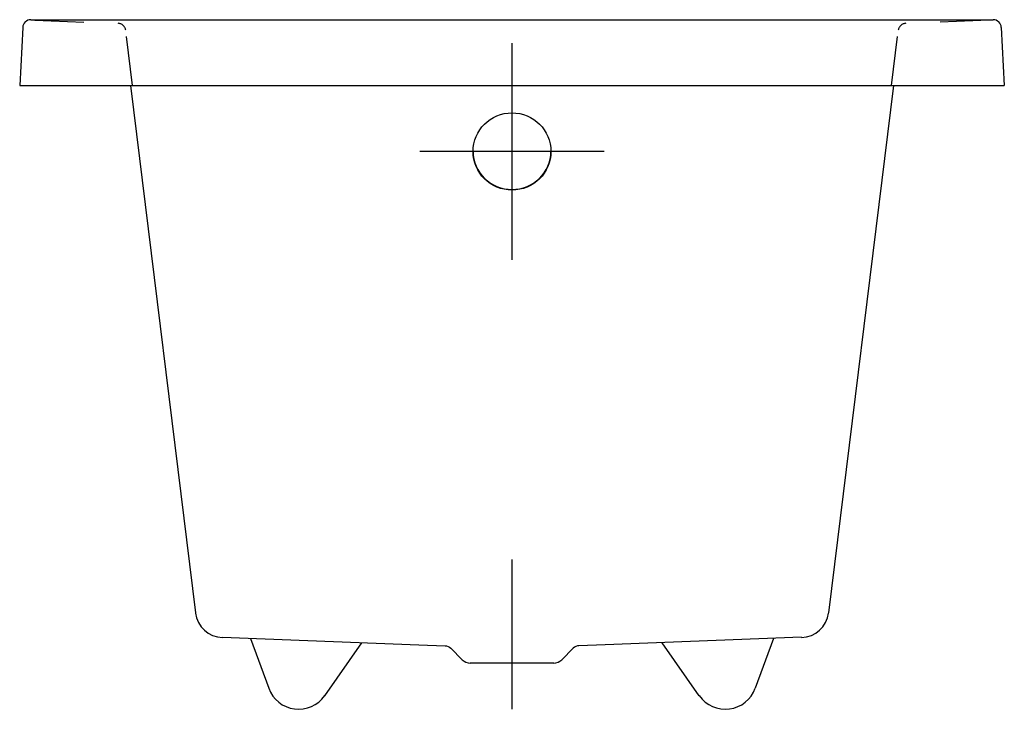
# Model space of a CAD drawing. Extents: x -15 to 15, y 0 to 21.
import ezdxf

# ---------------------------------------------------------------- set-up
doc = ezdxf.new("R2010")
doc.units = 0
doc.header["$LTSCALE"] = 14.96
doc.linetypes.add('CENTER', pattern=[0.6, 0.375, -0.075, 0.075, -0.075])
doc.linetypes.add('HIDDEN', pattern=[0.2, 0.1, -0.1])
doc.layers.get('0').update_dxf_attribs({"linetype": 'CONTINUOUS'})
doc.layers.add('CENTER', color=1, linetype='CENTER')

msp = doc.modelspace()

# ---------------------------------------------------------------- linework, layer by layer
for p, q in [((-14.658, 21.002), (14.658, 21.002)), ((-14.908, 20.765), (-15, 19.002)), ((14.908, 20.765), (15, 19.002)), ((-15, 19.002), (15, 19.002)), ((-11.619, 19.002), (-9.646, 2.933)), ((11.619, 19.002), (9.646, 2.933)), ((-7.963, 2.158), (-7.41, 0.64)), ((7.963, 2.158), (7.41, 0.64)), ((-5.706, 0.415), (-4.578, 2.027)), ((5.706, 0.415), (4.578, 2.027)), ((1.271, 1.409), (-1.271, 1.409))]:
    msp.add_line(p, q)
at = {"color": 8, "linetype": 'HIDDEN'}
for p, q in [((-14.537, 20.989), (-12.003, 20.892)), ((14.537, 20.989), (12.003, 20.892)), ((-11.564, 19.002), (-11.77, 20.678)), ((11.564, 19.002), (11.77, 20.678))]:
    msp.add_line(p, q, dxfattribs=at)
for points in [[(-8.823, 2.192), (-2.84, 1.959), (-2.038, 1.936, -0.191465), (-1.868, 1.863), (-1.515, 1.509)], [(8.823, 2.192), (2.84, 1.959), (2.038, 1.936, 0.191465), (1.868, 1.863), (1.515, 1.509)]]:
    msp.add_lwpolyline(points, format="xyb")
for centre, radius, start, end in [((-14.658, 20.752), 0.25, 90, 177), ((14.658, 20.752), 0.25, 3, 90), ((-8.808, 3.035), 0.844, 187, 268.9928), ((8.808, 3.035), 0.844, 271.0072, 353), ((-1.271, 1.752), 0.344, 225, 270), ((1.271, 1.752), 0.344, 270, 315), ((-6.5, 0.971), 0.969, 200, 325), ((6.5, 0.971), 0.969, 215, 340)]:
    msp.add_arc(centre, radius, start, end)
for centre, start, end in [((-12.011, 20.649), 6.9975, 88.2314), ((12.011, 20.649), 91.7686, 173.0025)]:
    msp.add_arc(centre, 0.243, start, end, dxfattribs=at)
msp.add_ellipse((0, 16.989), major_axis=(1.187, 0), ratio=0.990421)
msp.add_ellipse((0, 17.007), major_axis=(1.187, 0), ratio=0.990421, start_param=3.156387, end_param=6.268391)
at = {"layer": 'CENTER', "ltscale": 4}
for p, q in [((0, 13.687), (0, 20.292)), ((2.809, 16.989), (-2.809, 16.989)), ((0, 0), (0, 4.558))]:
    msp.add_line(p, q, dxfattribs=at)

doc.saveas('drawing.dxf')
